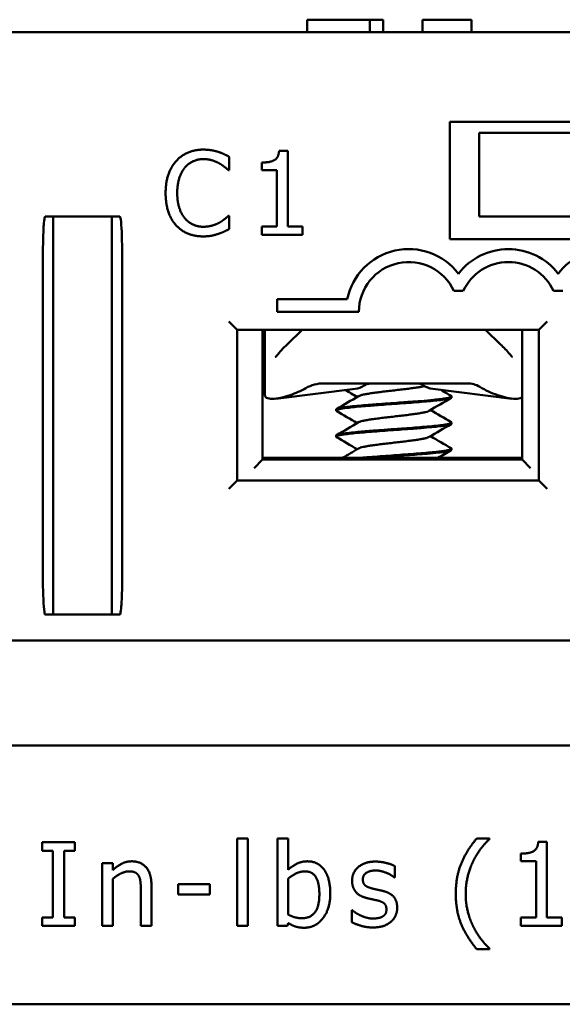
# Model space of a CAD drawing. Units: inches. Extents: x 0.05 to 2.15, y 0.02 to 1.67.
# Drawn here: x 1.34 to 1.37, y 0.35 to 0.41 of the extents above; entities that cross this region are included whole.
import ezdxf

# ---------------------------------------------------------------- set-up
doc = ezdxf.new("R2010")
doc.units = ezdxf.units.IN
doc.header["$LTSCALE"] = 0.1
doc.header["$MEASUREMENT"] = 0
doc.layers.add('Visible (ANSI)', color=7, linetype='Continuous', lineweight=50)

msp = doc.modelspace()

# ---------------------------------------------------------------- linework, layer by layer
at = {"layer": 'Visible (ANSI)'}
for p, q in [((1.356838526562427, 0.4099114102448059), (1.357592173249213, 0.4099114102448059)), ((1.356838526562427, 0.4091614102448059), (1.356838526562427, 0.4099114102448059)), ((1.357592173249213, 0.4099114102448059), (1.359522481214722, 0.4099114102448059)), ((1.359522481214722, 0.4099114102448059), (1.36059217328629, 0.4099114102448059)), ((1.36059217328629, 0.4099114102448059), (1.361389580103276, 0.4099114102448059)), ((1.36059217328629, 0.4091614102448059), (1.36059217328629, 0.4099114102448059)), ((1.361389580103276, 0.4091614102448059), (1.361389580103276, 0.4099114102448059)), ((1.363723453591074, 0.4091614102448059), (1.363723453591074, 0.4099114102448059)), ((1.363723453591074, 0.4099114102448059), (1.366650520077816, 0.4099114102448059)), ((1.366650520077816, 0.4091614102448059), (1.366650520077816, 0.4099114102448059)), ((1.398696103544535, 0.4091614102448057), (1.231296103544535, 0.4091614102448059)), ((1.365371103544535, 0.3968114102448059), (1.365371103544535, 0.4038114102448059)), ((1.365371103544535, 0.4038114102448059), (1.378371103544535, 0.4038114102448059)), ((1.367121103544534, 0.4031614102448059), (1.377121103544535, 0.4031614102448059)), ((1.367121103544534, 0.3981614102448057), (1.367121103544534, 0.4031614102448059)), ((1.355685342664999, 0.4020831237457013), (1.355166704206328, 0.4020834932474635)), ((1.355682132618439, 0.3975774521359974), (1.355685342664999, 0.4020831237457013)), ((1.352187765279599, 0.4009348859155599), (1.352188336852638, 0.4017371547813166)), ((1.354132982633951, 0.4013873089354165), (1.354132656433177, 0.4009294484211211)), ((1.352135091061141, 0.4009349234430826), (1.352187765279599, 0.4009348859155599)), ((1.354132656433177, 0.4009294484211211), (1.355040273735851, 0.400928801793037)), ((1.355040273735851, 0.400928801793037), (1.355037886408059, 0.3975779111264677)), ((1.341211597563916, 0.3981614102448057), (1.341683603544535, 0.3981614102448059)), ((1.341683603544535, 0.3961614102448058), (1.341683603544535, 0.3981614102448059)), ((1.345183603544535, 0.3981614102448059), (1.341683603544535, 0.3981614102448059)), ((1.345655609525154, 0.3981614102448057), (1.345183603544535, 0.3981614102448059)), ((1.345183603544535, 0.3981614102448059), (1.345183603544535, 0.3961614102448058)), ((1.352185819621882, 0.3982039302816207), (1.352137197266382, 0.3982039649224109)), ((1.352185253822309, 0.3974097651417808), (1.352185819621882, 0.3982039302816207)), ((1.367121103544534, 0.3981614102448057), (1.377121103544535, 0.3981614102448057)), ((1.354130269105384, 0.3975785577545517), (1.354129905377087, 0.3970680230217975)), ((1.355037886408059, 0.3975779111264677), (1.354130269105384, 0.3975785577545517)), ((1.356569490606321, 0.3975768199415759), (1.355682132618439, 0.3975774521359974)), ((1.356569126878024, 0.3970662852088218), (1.356569490606321, 0.3975768199415759)), ((1.354129905377087, 0.3970680230217975), (1.356569126878024, 0.3970662852088218)), ((1.378371103544535, 0.3968114102448059), (1.365371103544535, 0.3968114102448059)), ((1.341071743940029, 0.3764114102448058), (1.341071743940029, 0.3961614102448058)), ((1.341683603544535, 0.3961614102448058), (1.341683603544535, 0.3764114102448058)), ((1.345183603544535, 0.3764114102448058), (1.345183603544535, 0.3961614102448058)), ((1.34579546314904, 0.3961614102448058), (1.34579546314904, 0.3764114102448058)), ((1.365608261283568, 0.3937234648518899), (1.366158955772671, 0.3937234648518899)), ((1.371558261283568, 0.3937234648518899), (1.372108955772671, 0.3937234648518899)), ((1.355046113511704, 0.3932439102448058), (1.355046113511704, 0.3924789102448059)), ((1.359238606634859, 0.3932439102448058), (1.355046113511704, 0.3932439102448058)), ((1.355046113511704, 0.3924789102448059), (1.359933613511704, 0.3924789102448059)), ((1.352171103544535, 0.3919114102448058), (1.352671103544535, 0.3914114102448058)), ((1.370671103544535, 0.3914114102448058), (1.371171103544535, 0.3919114102448058)), ((1.352671103544535, 0.3824114102448059), (1.352671103544535, 0.3914114102448058)), ((1.352671103544535, 0.3914114102448058), (1.370671103544535, 0.3914114102448058)), ((1.354171103544534, 0.3836614102448058), (1.354171103544534, 0.391411410244806)), ((1.354321103544535, 0.3903559174416162), (1.354321103544535, 0.3914114102448058)), ((1.3565454938465, 0.3914114102448058), (1.355646573374272, 0.3905349124685528)), ((1.368395633714797, 0.3905349124685531), (1.367496713242569, 0.3914114102448058)), ((1.369671103544535, 0.3914114102448059), (1.369671103544535, 0.3836614102448057)), ((1.370671103544535, 0.3914114102448058), (1.370671103544535, 0.3824114102448059)), ((1.354321103544535, 0.3875128982595985), (1.354321103544535, 0.3903559174416163)), ((1.359700889378522, 0.3878860599661656), (1.354968969711835, 0.3872983370298237)), ((1.357850079480346, 0.3882114102448057), (1.366392289657805, 0.3882114102448057)), ((1.364341317710547, 0.3878860599661657), (1.369073237377235, 0.3872983370298238)), ((1.365471100556345, 0.3874296494733478), (1.365471100556345, 0.3873732031034285)), ((1.358571106532724, 0.3866497876611439), (1.358571106532724, 0.3865931875503572)), ((1.365471100556345, 0.385869730767298), (1.365471100556345, 0.385813340887736)), ((1.358571106532724, 0.3850896710023229), (1.358571106532724, 0.385033166152199)), ((1.365471100556345, 0.3843098324742058), (1.365471100556345, 0.3842532489770031)), ((1.353671103544535, 0.3831614102448058), (1.354171103544535, 0.3836614102448058)), ((1.354171103544534, 0.3837614102448057), (1.355896103544535, 0.3837614102448057)), ((1.369671103544535, 0.3836614102448057), (1.354171103544534, 0.3836614102448057)), ((1.355896103544535, 0.3837614102448057), (1.368146103544535, 0.3837614102448057)), ((1.355896103544535, 0.3836614102448057), (1.355896103544535, 0.3837614102448057)), ((1.368146103544535, 0.3837614102448057), (1.369671103544535, 0.3837614102448057)), ((1.368146103544535, 0.3836614102448057), (1.368146103544535, 0.3837614102448057)), ((1.369671103544534, 0.3836614102448058), (1.370171103544534, 0.3831614102448058)), ((1.352671103544535, 0.3824114102448059), (1.352171103544535, 0.3819114102448058)), ((1.370671103544535, 0.3824114102448059), (1.352671103544535, 0.3824114102448059)), ((1.370671103544535, 0.3824114102448059), (1.371171103544535, 0.3819114102448058)), ((1.341683603544535, 0.3744114102448059), (1.341683603544535, 0.3764114102448058)), ((1.345183603544535, 0.3764114102448058), (1.345183603544535, 0.3744114102448059)), ((1.341211597563916, 0.3744114102448059), (1.341683603544535, 0.3744114102448059)), ((1.341683603544535, 0.3744114102448059), (1.345183603544535, 0.3744114102448059)), ((1.345655609525154, 0.3744114102448059), (1.345183603544535, 0.3744114102448059)), ((1.231296103544535, 0.3728611702936193), (1.398696103544535, 0.3728611702936192)), ((1.231296103544535, 0.3666111552448059), (1.398696103544535, 0.3666111552448059)), ((1.341033380980835, 0.3608355276599964), (1.341033380980835, 0.3603249927976738)), ((1.342970171966471, 0.3608355276599964), (1.341033380980835, 0.3608355276599964)), ((1.342970171966471, 0.3603249927976738), (1.342970171966471, 0.3608355276599964)), ((1.352662230371013, 0.3610583801792641), (1.352662230371013, 0.3558355275004248)), ((1.353294321152937, 0.3610583801792641), (1.352662230371013, 0.3610583801792641)), ((1.353294321152937, 0.3558355275004248), (1.353294321152937, 0.3610583801792641)), ((1.355081193141233, 0.3610583801792641), (1.355081193141233, 0.3558355275004248)), ((1.355713283923156, 0.3610583801792641), (1.355081193141233, 0.3610583801792641)), ((1.355713283923156, 0.3591945227453882), (1.355713283923156, 0.3610583801792641)), ((1.367739215755238, 0.3610583801792641), (1.366969361597767, 0.3610583801792641)), ((1.367739215755238, 0.3610259652673706), (1.367739215755238, 0.3610583801792641)), ((1.371158988915431, 0.3608517351159431), (1.370640350325136, 0.3608517351159431)), ((1.371158988915431, 0.3563460623627473), (1.371158988915431, 0.3608517351159431)), ((1.341033380980835, 0.3603249927976738), (1.341669523626745, 0.3603249927976738)), ((1.341669523626745, 0.3603249927976738), (1.341669523626745, 0.3563460623627473)), ((1.342334029320561, 0.3603249927976738), (1.342970171966471, 0.3603249927976738)), ((1.342334029320561, 0.3563460623627473), (1.342334029320561, 0.3603249927976738)), ((1.36960712500853, 0.360154814510233), (1.36960712500853, 0.3596969538797374)), ((1.344603073005371, 0.3595875535520969), (1.344603073005371, 0.3558355275004248)), ((1.345235163787294, 0.3595875535520969), (1.344603073005371, 0.3595875535520969)), ((1.345235163787294, 0.3591702115614681), (1.345235163787294, 0.3595875535520969)), ((1.36960712500853, 0.3596969538797374), (1.370514742541548, 0.3596969538797374)), ((1.370514742541548, 0.3596969538797374), (1.370514742541548, 0.3563460623627473)), ((1.362082813863608, 0.3587285583869193), (1.362082813863608, 0.359405219672696)), ((1.345235163787294, 0.3558355275004248), (1.345235163787294, 0.3586394173792121)), ((1.355713283923156, 0.3565121887862015), (1.355713283923156, 0.3586637285631322)), ((1.362050398951714, 0.3587285583869193), (1.362082813863608, 0.3587285583869193)), ((1.346916687341769, 0.3579749116853955), (1.346916687341769, 0.3558355275004248)), ((1.347548778123693, 0.3558355275004248), (1.347548778123693, 0.3582706977564237)), ((1.349141160524152, 0.3583274238522372), (1.349141160524152, 0.3577196442542342)), ((1.351033381005935, 0.3583274238522372), (1.349141160524152, 0.3583274238522372)), ((1.351033381005935, 0.3577196442542342), (1.351033381005935, 0.3583274238522372)), ((1.349141160524152, 0.3577196442542342), (1.351033381005935, 0.3577196442542342)), ((1.359509880232061, 0.3567715080813496), (1.359509880232061, 0.3560624318836793)), ((1.359542295143955, 0.3567715080813496), (1.359509880232061, 0.3567715080813496)), ((1.341033380980835, 0.3563460623627473), (1.341033380980835, 0.3558355275004248)), ((1.341669523626745, 0.3563460623627473), (1.341033380980835, 0.3563460623627473)), ((1.342970171966471, 0.3563460623627473), (1.342334029320561, 0.3563460623627473)), ((1.342970171966471, 0.3558355275004248), (1.342970171966471, 0.3563460623627473)), ((1.36960712500853, 0.3563460623627473), (1.36960712500853, 0.3558355275004248)), ((1.370514742541548, 0.3563460623627473), (1.36960712500853, 0.3563460623627473)), ((1.372046347128516, 0.3563460623627473), (1.371158988915431, 0.3563460623627473)), ((1.372046347128516, 0.3558355275004248), (1.372046347128516, 0.3563460623627473)), ((1.341033380980835, 0.3558355275004248), (1.342970171966471, 0.3558355275004248)), ((1.344603073005371, 0.3558355275004248), (1.345235163787294, 0.3558355275004248)), ((1.346916687341769, 0.3558355275004248), (1.347548778123693, 0.3558355275004248)), ((1.352662230371013, 0.3558355275004248), (1.353294321152937, 0.3558355275004248)), ((1.355081193141233, 0.3558355275004248), (1.355672765283289, 0.3558355275004248)), ((1.355672765283289, 0.3558355275004248), (1.355713283923156, 0.3560097576518524)), ((1.36960712500853, 0.3558355275004248), (1.372046347128516, 0.3558355275004248)), ((1.366969361597767, 0.3544538418809647), (1.367739215755238, 0.3544538418809647)), ((1.367739215755238, 0.3544538418809647), (1.367739215755238, 0.3544862567928582)), ((1.231296103544535, 0.351161410244806), (1.398696103544535, 0.3511614102448059))]:
    msp.add_line(p, q, dxfattribs=at)
for centre, radius, start, end in [((1.36290860852812, 0.3924734648518899), 0.00375, 37.50188298674605, 168.1440338934844), ((1.36885860852812, 0.3924734648518899), 0.00375, 37.50188298674521, 142.4981170132556), ((1.374808608528119, 0.3924734648518899), 0.00375, 37.50188298674605, 142.4981170132582), ((1.36290860852812, 0.3924734648518899), 0.002975, 24.84519872909351, 179.8951266534196), ((1.36885860852812, 0.3924734648518899), 0.002975, 24.84519872909351, 155.1548012709077)]:
    msp.add_arc(centre, radius, start, end, dxfattribs=at)
for centre, major_axis, ratio, start_param, end_param in [((1.353928792540203, 0.3903764737541754), (-0.0044841352988353, -6.71e-14), 0.7043953910006758, 2.006448025175503, 2.256256130953412), ((1.359546229810382, 0.3903764737542667), (0, -0.0024999999999998), 0.7071067811865542, 0.0876006599732282, 0.4088587048475621), ((1.364495977278687, 0.3903764737542669), (0, -0.0024999999999998), 0.7071067811865471, 5.844446223556166, 6.195584647206342), ((1.370113414548911, 0.3903764737542415), (-0.0044841352989108, 3.7e-14), 0.7043953910045881, 0.8503037040454159, 1.135144628406171)]:
    msp.add_ellipse(centre, major_axis=major_axis, ratio=ratio, start_param=start_param, end_param=end_param, dxfattribs=at)
for points, degree in [([(1.350644877285682, 0.402159648374076), (1.350138394415886, 0.4021600092156407), (1.349319666952567, 0.4018080802582313), (1.349019589494849, 0.4014719892508932)], 2), ([(1.351524039172207, 0.4020293623384518), (1.351337693890377, 0.4020862212095647), (1.350896092789101, 0.4021594693966599), (1.350644877285682, 0.402159648374076)], 2), ([(1.352188336852638, 0.4017371547813166), (1.35202227397946, 0.4018264141224339), (1.351686076163019, 0.4019765726506924), (1.351524039172207, 0.4020293623384518)], 2), ([(1.355166704206328, 0.4020834932474635), (1.355134000629409, 0.401678330045487), (1.354647569229664, 0.4013869423203868), (1.354132982633951, 0.4013873089354165)], 2), ([(1.349019589494849, 0.4014719892508932), (1.348715454400708, 0.4011277974043709), (1.348394693278517, 0.4001960969758154), (1.348394245834977, 0.3995680582172686)], 2), ([(1.349533896077507, 0.4010785919289019), (1.349748823791717, 0.4013296544354973), (1.35032032410646, 0.401592618498506), (1.350640421280171, 0.4015923904466371)], 2), ([(1.350640421280171, 0.4015923904466371), (1.350932155413173, 0.4015921826018959), (1.351381816939379, 0.4014581506969602), (1.351572179443377, 0.4013526665836144)], 2), ([(1.351572179443377, 0.4013526665836144), (1.351770642786559, 0.4012431248338451), (1.352046007810707, 0.4010160242103654), (1.352135091061141, 0.4009349234430826)], 2), ([(1.349087114400858, 0.399567564586008), (1.349087457922027, 0.4000497362780537), (1.349323017339524, 0.4008234746726158), (1.349533896077507, 0.4010785919289019)], 2), ([(1.348394245834977, 0.3995680582172686), (1.348393795504704, 0.3989359675957634), (1.348721303588528, 0.3979632866604214), (1.349020910508845, 0.3976389240055457)], 2), ([(1.349547950026882, 0.3980558906150302), (1.349333383154238, 0.3983113109782307), (1.349086747785828, 0.3990529779902955), (1.349087114400858, 0.399567564586008)], 2), ([(1.350637546094583, 0.3975567349401038), (1.350321500783831, 0.3975569601052402), (1.349758470810034, 0.3978085768644789), (1.349547950026882, 0.3980558906150302)], 2), ([(1.351606117432317, 0.3978032086514924), (1.351415604818228, 0.3976979958910032), (1.350925228364627, 0.397556529982095), (1.350637546094583, 0.3975567349401038)], 2), ([(1.352137197266382, 0.3982039649224109), (1.352060157022255, 0.3981270343741197), (1.351788526320488, 0.3979084271854467), (1.351606117432317, 0.3978032086514924)], 2), ([(1.349020910508845, 0.3976389240055457), (1.349320514542431, 0.3973105094877117), (1.350142808897645, 0.3969817225813829), (1.350629032452649, 0.3969813761734807)], 2), ([(1.351520546225861, 0.397126608158828), (1.351727237424457, 0.3971912907428035), (1.352019072593098, 0.3973328981016051), (1.352185253822309, 0.3974097651417808)], 2), ([(1.350629032452649, 0.3969813761734807), (1.350928870311568, 0.3969811625552744), (1.351301693664924, 0.3970538305091334), (1.351520546225861, 0.397126608158828)], 2), ([(1.355018983965347, 0.3898513122060287), (1.355207220876609, 0.3900809508103969), (1.35542189711585, 0.3903158463446231), (1.355646573374272, 0.3905349124685528)], 3), ([(1.35983161449415, 0.3874014464417543), (1.359596713422521, 0.3875396442055079), (1.359361480642518, 0.3876772798840977), (1.359126102660122, 0.3878146692068747)], 3), ([(1.364815755080121, 0.387827132988618), (1.365024994132232, 0.3877050003356391), (1.365234371990525, 0.3875831058787192), (1.365443794524233, 0.3874612845086696)], 3), ([(1.358597757099127, 0.3866809296431212), (1.359037284547807, 0.3869365449124447), (1.359476622127084, 0.3871925000430369), (1.359914823600048, 0.3874503797581981)], 3), ([(1.365444947156338, 0.3873429151452592), (1.365005125439852, 0.3870869405758014), (1.36456551948156, 0.3868305587174862), (1.364127069166101, 0.3865722621649866)], 3), ([(1.364210611116624, 0.3866214429359713), (1.364621102165818, 0.3863802110780916), (1.365032465550541, 0.3861404530443127), (1.36544402168741, 0.3859010214034766)], 3), ([(1.359831622749154, 0.3858414459530132), (1.359420716139877, 0.3860832150805989), (1.359008853189276, 0.3863233799327702), (1.358596776322678, 0.3865631505867595)], 3), ([(1.358598217967646, 0.3851212497988097), (1.35903756157239, 0.385376772387708), (1.359476732477681, 0.3856325953610978), (1.359914787675128, 0.3858903445632546)], 3), ([(1.365445039430647, 0.3857828562808887), (1.365005165036925, 0.3855269015373044), (1.364565498833948, 0.3852705757643176), (1.364127013255509, 0.3850122542910955)], 3), ([(1.359831615166321, 0.3842814441487838), (1.359420796274552, 0.3845231293412134), (1.359009041097539, 0.3847632583331349), (1.358597076831069, 0.3850029955292505)], 3), ([(1.364210577231455, 0.3850614474857334), (1.364621240187366, 0.3848201027662946), (1.365032814579619, 0.3845803008413533), (1.365444579656078, 0.3843408358644239)], 3), ([(1.358942278446922, 0.3837614102448057), (1.359266777110249, 0.3839504935615687), (1.35959109390471, 0.3841398810160005), (1.359914781809758, 0.3843303474480277)], 3), ([(1.365445424119481, 0.3842230683531288), (1.365181391104427, 0.3840694555235433), (1.364917467309337, 0.383915648576717), (1.364653798156741, 0.3837614102448057)], 3), ([(1.366969361597767, 0.3610583801792641), (1.366377789455711, 0.3603655114375407), (1.365717335625881, 0.3587893363467196), (1.365717335625881, 0.3577561110301144)], 2), ([(1.366762716534446, 0.3597131613356841), (1.366973413461754, 0.3601386070542862), (1.36746774086813, 0.3607788015641828), (1.367739215755238, 0.3610259652673706)], 2), ([(1.370640350325136, 0.3608517351159431), (1.370607935413242, 0.3604465487172744), (1.37012171173484, 0.360154814510233), (1.36960712500853, 0.360154814510233)], 2), ([(1.346373737567553, 0.3596929020157507), (1.346065795904565, 0.3596929020157507), (1.345518794266363, 0.3594254789926294), (1.345235163787294, 0.3591702115614681)], 2), ([(1.347548778123693, 0.3582706977564237), (1.347548778123693, 0.358963566498147), (1.346924791069743, 0.3596929020157507), (1.346373737567553, 0.3596929020157507)], 2), ([(1.356859961431389, 0.3596929020157507), (1.356507449264547, 0.3596929020157507), (1.355952343898371, 0.3594092715366826), (1.355713283923156, 0.3591945227453882)], 2), ([(1.358225439594902, 0.3577723184860611), (1.358225439594902, 0.3586758841550923), (1.357496104077299, 0.3596929020157507), (1.356859961431389, 0.3596929020157507)], 2), ([(1.360923980763415, 0.3596766945598039), (1.360291889981492, 0.3596766945598039), (1.359526087688008, 0.3590405519138941), (1.359526087688008, 0.3585300170515715)], 2), ([(1.362082813863608, 0.359405219672696), (1.361868065072313, 0.3595227237283098), (1.36123597429039, 0.3596766945598039), (1.360923980763415, 0.3596766945598039)], 2), ([(1.366308907767937, 0.3577561110301144), (1.366308907767937, 0.3583071645323038), (1.366560123335112, 0.359299871209042), (1.366762716534446, 0.3597131613356841)], 2), ([(1.345235163787294, 0.3586394173792121), (1.345474223762509, 0.3588420105785465), (1.345972603032871, 0.359093226145721), (1.346207611144099, 0.359093226145721)], 2), ([(1.346207611144099, 0.359093226145721), (1.346442619255327, 0.359093226145721), (1.346718146006422, 0.3589554627701736), (1.346795131422169, 0.3588136475306396)], 2), ([(1.355713283923156, 0.3586637285631322), (1.355928032714451, 0.3588501143065199), (1.35645477503272, 0.359093226145721), (1.356710042463881, 0.359093226145721)], 2), ([(1.356710042463881, 0.359093226145721), (1.35716385123039, 0.359093226145721), (1.357573089493046, 0.3583963055400109), (1.357573089493046, 0.3577236961182209)], 2), ([(1.360170334061891, 0.3586191580592787), (1.360170334061891, 0.3588825292184134), (1.36059983164448, 0.3591459003775479), (1.360911825171455, 0.3591459003775479)], 2), ([(1.360911825171455, 0.3591459003775479), (1.361215714970456, 0.3591459003775479), (1.361807287112513, 0.3589230478582801), (1.362050398951714, 0.3587285583869193)], 2), ([(1.346795131422169, 0.3588136475306396), (1.346868064973929, 0.358679936019079), (1.346916687341769, 0.3582342309805435), (1.346916687341769, 0.3579749116853955)], 2), ([(1.359526087688008, 0.3585300170515715), (1.359526087688008, 0.3581612974287831), (1.35991506663073, 0.3576426588384872), (1.360344564213319, 0.3575170510548999)], 2), ([(1.360709231972121, 0.3580762082850626), (1.360425601493053, 0.358149141836823), (1.360170334061891, 0.3583800980840641), (1.360170334061891, 0.3586191580592787)], 2), ([(1.361385893257897, 0.3579222374535686), (1.361195455650523, 0.3579668079574221), (1.360846995347668, 0.3580397415091825), (1.360709231972121, 0.3580762082850626)], 2), ([(1.362220577239155, 0.3569173751848703), (1.362220577239155, 0.357334717175499), (1.361799183384539, 0.3578168889899147), (1.361385893257897, 0.3579222374535686)], 2), ([(1.357573089493046, 0.3577236961182209), (1.357573089493046, 0.3569822050086572), (1.357022035990856, 0.3562974399949072), (1.35653986417644, 0.3562974399949072)], 2), ([(1.356661420096041, 0.355730179036771), (1.357334029517831, 0.355730179036771), (1.358225439594902, 0.3568525453610833), (1.358225439594902, 0.3577723184860611)], 2), ([(1.360344564213319, 0.3575170510548999), (1.360510690636773, 0.3574724805510463), (1.360899669579495, 0.3573914432713126), (1.361021225499095, 0.3573630802234058)], 2), ([(1.361021225499095, 0.3573630802234058), (1.36133321902607, 0.3572860948076587), (1.361576330865272, 0.3570551385604176), (1.361576330865272, 0.3568322860411499)], 2), ([(1.365717335625881, 0.3577561110301144), (1.365717335625881, 0.3566985745295891), (1.366385893183684, 0.3551467106226881), (1.366969361597767, 0.3544538418809647)], 2), ([(1.366762716534446, 0.3557990607245447), (1.366552019607139, 0.3562285583071335), (1.366308907767937, 0.3571807463440049), (1.366308907767937, 0.3577561110301144)], 2), ([(1.36002446695837, 0.356467618282348), (1.35984213307897, 0.3565527074260684), (1.359623332423689, 0.3567066782575625), (1.359542295143955, 0.3567715080813496)], 2), ([(1.361576330865272, 0.3568322860411499), (1.361576330865272, 0.3566540040257356), (1.361470982401618, 0.356479773874308), (1.361353478346004, 0.356402788458561)], 2), ([(1.361843753888393, 0.3560867430675994), (1.36203013963178, 0.3562447657630802), (1.362220577239155, 0.356674263345669), (1.362220577239155, 0.3569173751848703)], 2), ([(1.35653986417644, 0.3562974399949072), (1.356321063521159, 0.3562974399949072), (1.355952343898371, 0.3563946847305876), (1.355713283923156, 0.3565121887862015)], 2), ([(1.359509880232061, 0.3560624318836794), (1.359724629023356, 0.3559489796920521), (1.360376979125212, 0.3557463864927177), (1.360753802475974, 0.3557463864927177)], 2), ([(1.360778113659894, 0.3562771806749738), (1.360571468596573, 0.3562771806749738), (1.360182489653851, 0.3563906328666009), (1.36002446695837, 0.356467618282348)], 2), ([(1.360753802475974, 0.3557463864927177), (1.361138729554709, 0.3557463864927177), (1.361645212553045, 0.3559206166441453), (1.361843753888393, 0.3560867430675994)], 2), ([(1.361353478346004, 0.356402788458561), (1.36127244106627, 0.3563460623627475), (1.360928032627402, 0.3562771806749738), (1.360778113659894, 0.3562771806749738)], 2), ([(1.355713283923156, 0.3560097576518524), (1.355923980850464, 0.3558800980042784), (1.35635753029704, 0.355730179036771), (1.356661420096041, 0.355730179036771)], 2), ([(1.367739215755238, 0.3544862567928582), (1.36747989646009, 0.3547172130400993), (1.366965309733781, 0.3553857705979027), (1.366762716534446, 0.3557990607245447)], 2)]:
    msp.add_open_spline(points, degree=degree, dxfattribs=at)
for points, knots in [([(1.341071743940029, 0.3961614102448058), (1.341071743940029, 0.3966144764945655), (1.341082509296498, 0.3971413797457359), (1.341121516434446, 0.3977023344811737), (1.341136461344342, 0.397881134849999), (1.341164499991636, 0.398047207248368), (1.341173383782075, 0.3980919252898945), (1.341187955346933, 0.398133328843532), (1.341192535535637, 0.3981442489211115), (1.341199909851807, 0.3981546214855239), (1.341202201051631, 0.3981572232760628), (1.341205804221548, 0.3981597510853029), (1.341206948945138, 0.3981603814494748), (1.341209279348807, 0.3981611983940387), (1.341210422325885, 0.3981614102448057), (1.341211597563916, 0.3981614102448057)], [0, 0, 0, 0, 0.0690472964633722, 0.0690472964633722, 0.0900154469817099, 0.0900154469817099, 0.0962395870081645, 0.0962395870081645, 0.0982912693231195, 0.0982912693231195, 0.0990557797732871, 0.0990557797732871, 0.0993741114155786, 0.0993741114155786, 0.0996631753078395, 0.0996631753078395, 0.0996631753078395, 0.0996631753078395]), ([(1.345655609525154, 0.3981614102448057), (1.345656923173909, 0.3981614102448057), (1.34565819335811, 0.3981611455520009), (1.345661015817285, 0.3981600461555125), (1.345662482588092, 0.3981590822189533), (1.345666275776959, 0.3981559013864151), (1.345668452153645, 0.3981531255084423), (1.345674971367447, 0.3981433195866023), (1.345679063618542, 0.3981336810236451), (1.345695570724535, 0.3980876223323304), (1.34570599119272, 0.398030441006291), (1.345763147885046, 0.3976619666357319), (1.34579546314904, 0.3969463808269651), (1.34579546314904, 0.3961614102448058)], [0, 0, 0, 0, 0.0002002000703025, 0.0002002000703025, 0.0004616302895272, 0.0004616302895272, 0.0009550970097403, 0.0009550970097403, 0.0022622615717266, 0.0022622615717266, 0.0074386588589435, 0.0074386588589435, 0.0439679709242096, 0.0439679709242096, 0.0439679709242096, 0.0439679709242096]), ([(1.368395633714797, 0.3905349124685531), (1.368582633262509, 0.39035258227318), (1.368762326880996, 0.3901595302743209), (1.368958632687414, 0.3899293154195147), (1.368991275582147, 0.3898902864370182), (1.369023223123722, 0.3898513122060288)], [0, 0, 0, 0, 0.0398032890420059, 0.0398032890420059, 0.0479197787651993, 0.0479197787651993, 0.0479197787651993, 0.0479197787651993]), ([(1.354943183172893, 0.3897853220697982), (1.354948863385851, 0.3897883294842904), (1.35495628769394, 0.3897929107070993), (1.354973198975575, 0.3898052743527211), (1.354982959111007, 0.3898134516024995), (1.355001539211525, 0.3898313179514857), (1.35501048015456, 0.3898409400424262), (1.355018985641486, 0.3898513142506274)], [0, 0, 0, 0, 0.0022720155921203, 0.0022720155921203, 0.0048452846575514, 0.0048452846575514, 0.007249674293345, 0.007249674293345, 0.007249674293345, 0.007249674293345]), ([(1.369023221436391, 0.3898513142642784), (1.369033276883605, 0.3898390495734243), (1.369043953936141, 0.3898278178003595), (1.369062588124649, 0.3898106505411626), (1.369070642603983, 0.3898040458522904), (1.36908599607473, 0.389792833901963), (1.369093345010359, 0.3897883014893765), (1.369098972150279, 0.3897853213813076)], [0, 0, 0, 0, 0.0028411514439839, 0.0028411514439839, 0.0049925449482089, 0.0049925449482089, 0.0072489318085109, 0.0072489318085109, 0.0072489318085109, 0.0072489318085109]), ([(1.357850079480346, 0.3882114102442388), (1.357660950677591, 0.3882114060464387), (1.357471396842767, 0.3881880912488028), (1.357106278966764, 0.3880947951692835), (1.356929910818913, 0.3880249277433058), (1.356767380383856, 0.387931309545064)], [-0.0573607447770225, -0.0573607447770225, -0.0573607447770225, -0.0573607447770225, -0.0285848573044309, -0.0285848573044309, 0, 0, 0, 0]), ([(1.359914823600048, 0.3874503797581981), (1.35992816247494, 0.3874582296297068), (1.359975664635096, 0.3874808453343155), (1.360096309166974, 0.387518240011758), (1.360300033512249, 0.3875623874097786), (1.360559513694312, 0.3876068238389451), (1.360863028453083, 0.3876508687941536), (1.361206508087029, 0.3876953721860669), (1.361571896130999, 0.3877393864241277), (1.361955644944337, 0.3877838840885912), (1.362337637462045, 0.3878279404838052), (1.362712659645752, 0.3878723597622188), (1.363063846470124, 0.3879165296157306), (1.36338258586483, 0.3879608079293825), (1.363651413190234, 0.3880039529800543), (1.363795452736616, 0.3880322116841308), (1.363856463444292, 0.3880457991499444)], [0.7486151423032608, 0.7486151423032608, 0.7486151423032608, 0.7486151423032608, 0.7500000359884258, 0.7526032220367345, 0.7552094800158478, 0.7578104156717456, 0.7604186765530712, 0.7630185339303097, 0.7656273903851963, 0.7682273413242325, 0.7708353843908704, 0.7734366008015204, 0.7760424128773415, 0.7786460670632254, 0.7812487966310387, 0.7836469242714889, 0.7836469242714889, 0.7836469242714889, 0.7836469242714889]), ([(1.36024902750388, 0.3880825356375095), (1.360318260276734, 0.3881249571400266), (1.360390417417612, 0.3881572062036255), (1.360538311085618, 0.3882004980533914), (1.360613716472973, 0.3882114086033694), (1.360689291565547, 0.3882114102446205)], [0, 0, 0, 0, 0.0162618276198656, 0.0162618276198656, 0.0325495427405914, 0.0325495427405914, 0.0325495427405914, 0.0325495427405914]), ([(1.363745032768939, 0.388113253464341), (1.363696438637808, 0.3881455005646513), (1.363645459939595, 0.3881700683483663), (1.363540573357188, 0.3882030808713813), (1.363486941613162, 0.3882114093650887), (1.363433168162468, 0.3882114102447361)], [-0.023159798020712, -0.023159798020712, -0.023159798020712, -0.023159798020712, -0.0115901999644332, -0.0115901999644332, -6.121048327e-07, -6.121048327e-07, -6.121048327e-07, -6.121048327e-07]), ([(1.366392289657805, 0.3882114102445376), (1.36652563840495, 0.3882114077676566), (1.366659340859029, 0.388194242889627), (1.366917035100618, 0.3881251354404289), (1.367041606219058, 0.3880729576838066), (1.367154984045416, 0.3880028432390967)], [9.999998694e-07, 9.999998694e-07, 9.999998694e-07, 9.999998694e-07, 0.0203233437582122, 0.0203233437582122, 0.0406822317022726, 0.0406822317022726, 0.0406822317022726, 0.0406822317022726]), ([(1.355821103544535, 0.3875128982595986), (1.3556413776619, 0.3874540132179263), (1.355449510868715, 0.3873953107952922), (1.355078747607291, 0.3873089946883492), (1.354901341910375, 0.3872843396233429), (1.354619544835135, 0.3872843396233429), (1.35450160861744, 0.3873089946883492), (1.354355053296366, 0.3873953107952923), (1.354321314359094, 0.3874540132179264), (1.354321103544535, 0.3875128982595987)], [0.0630568760113775, 0.0630568760113775, 0.0630568760113775, 0.0630568760113775, 0.0916529628646813, 0.0916529628646813, 0.12202028178257, 0.12202028178257, 0.1523876007004591, 0.1523876007004591, 0.1809836875537689, 0.1809836875537689, 0.1809836875537689, 0.1809836875537689]), ([(1.358596776312319, 0.3865631500870419), (1.358581790340007, 0.3865718691955685), (1.358573348824549, 0.3865805592823652), (1.358568752976483, 0.3866025900329657), (1.358580480400382, 0.3866160506184484), (1.358639236187018, 0.386645784461459), (1.358694265546167, 0.3866617374459815), (1.358881469747819, 0.386701868047424), (1.359036093691567, 0.3867258951817157), (1.359361438520034, 0.3867654669670458), (1.359510126422883, 0.3867814443635338), (1.359837855482143, 0.3868136743514691), (1.360016125314448, 0.3868299126427011), (1.360476423265937, 0.3868688317840952), (1.360768337085779, 0.3868911213513401), (1.361283898003346, 0.3869302336230813), (1.36149929413557, 0.3869459914933607), (1.36216872269379, 0.386993622153564), (1.3626238899994, 0.3870268507321905), (1.363271236613102, 0.3870749683983593), (1.363478907094192, 0.3870913928571889), (1.36387389033437, 0.3871241757168444), (1.364060286146766, 0.3871400660276122), (1.364577887555968, 0.3871881757066591), (1.364863178508716, 0.3872207456659797), (1.365176584415724, 0.3872688357673969), (1.3652610839083, 0.3872847485281125), (1.36536948840043, 0.3873120290902315), (1.365403912854384, 0.3873232294921471), (1.365456768086062, 0.3873474047870411), (1.365471101324454, 0.3873602478574387), (1.365471101132808, 0.3873732285241554)], [7.283248290187408, 7.283248290187408, 7.283248290187408, 7.283248290187408, 7.302058708397314, 7.302058708397314, 7.329926813355609, 7.329926813355609, 7.36481864670302, 7.36481864670302, 7.415211693579889, 7.415211693579889, 7.449361600293397, 7.449361600293397, 7.483514365295899, 7.483514365295899, 7.532033207399417, 7.532033207399417, 7.565417455720813, 7.565417455720813, 7.634673019550074, 7.634673019550074, 7.669069996789676, 7.669069996789676, 7.70345226347902, 7.70345226347902, 7.772113586315179, 7.772113586315179, 7.806108793979521, 7.806108793979521, 7.829662784303351, 7.829662784303351, 7.857452440430971, 7.857452440430971, 7.857452440430971, 7.857452440430971]), ([(1.365443794470252, 0.387461202192372), (1.365467100663734, 0.3874476873770805), (1.365475539225872, 0.3874341161680792), (1.365460903065271, 0.3874048261248674), (1.365430936133135, 0.3873890304097622), (1.365327956931548, 0.3873562856547921), (1.365255212827849, 0.3873399262445828), (1.365069401495785, 0.387307903469881), (1.364956854079865, 0.3872919186263432), (1.364696746522342, 0.3872595520483617), (1.364550127191727, 0.3872434929740927), (1.364157468829503, 0.3872047733624773), (1.363897614245924, 0.3871823189372678), (1.363414030954961, 0.3871427776395979), (1.363201925142417, 0.3871262294105371), (1.362824194224932, 0.3870982297067151), (1.362662325888966, 0.3870865652760334), (1.362390087601192, 0.3870666691334451), (1.362280921707, 0.3870586404974033), (1.361956542812039, 0.3870349448498524), (1.361741222332718, 0.3870196843022003), (1.361217943114355, 0.3869821923242347), (1.360915186250222, 0.3869589032943253), (1.360432610480937, 0.3869212086459091), (1.360245364896102, 0.3869062460316843), (1.359884382481616, 0.3868744936848966), (1.35971253894723, 0.3868581066248339), (1.359398783763836, 0.3868260318353624), (1.359257720578438, 0.3868101226933204), (1.359012978456357, 0.3867778383399894), (1.35890949712567, 0.3867617547009013), (1.358693829918862, 0.386720598586006), (1.35861198883055, 0.3866959921211673), (1.358575065588934, 0.3866636622080194), (1.358571106608289, 0.3866567258693373), (1.358571106692179, 0.3866498144359912)], [0.5316679100125841, 0.5316679100125841, 0.5316679100125841, 0.5316679100125841, 0.5600918675106444, 0.5600918675106444, 0.5944456415086558, 0.5944456415086558, 0.6287773220040891, 0.6287773220040891, 0.6630519556224345, 0.6630519556224345, 0.6970050884510806, 0.6970050884510806, 0.7454740963672667, 0.7454740963672667, 0.7802845844019037, 0.7802845844019037, 0.8055264126955668, 0.8055264126955668, 0.8222545688533582, 0.8222545688533582, 0.8551021392728443, 0.8551021392728443, 0.9029781835547968, 0.9029781835547968, 0.9356429356726766, 0.9356429356726766, 0.9698237051647298, 0.9698237051647298, 1.004106105906854, 1.004106105906854, 1.038029879396107, 1.038029879396107, 1.091423570226808, 1.091423570226808, 1.106006502561453, 1.106006502561453, 1.106006502561453, 1.106006502561453]), ([(1.369670848831858, 0.3873960301259198), (1.369656000265146, 0.3873805825736599), (1.369637779252048, 0.3873662308676567), (1.369540598471629, 0.3873089946883492), (1.369422662253934, 0.387284339623343), (1.369140865178694, 0.387284339623343), (1.368963459481778, 0.3873089946883493), (1.368592696220354, 0.3873953107952924), (1.368400829427169, 0.3874540132179266), (1.368221103544534, 0.387512898259599)], [0.0829216687331173, 0.0829216687331173, 0.0829216687331173, 0.0829216687331173, 0.0916529628646805, 0.0916529628646805, 0.122020281782569, 0.122020281782569, 0.1523876007004583, 0.1523876007004583, 0.1809836875537934, 0.1809836875537934, 0.1809836875537934, 0.1809836875537934]), ([(1.359914787675128, 0.3858903445632546), (1.359934276742667, 0.3859018118204364), (1.359994363928484, 0.3859281282219371), (1.360140307544799, 0.3859689463504159), (1.360359130796819, 0.3860133235834035), (1.360629444504911, 0.3860575460865775), (1.360944174437973, 0.3861017697783415), (1.361293967971499, 0.3861461459415485), (1.361664584263115, 0.3861902334791299), (1.36204979756823, 0.3862347123899638), (1.362430122568222, 0.3862787328941137), (1.362801657972927, 0.3863232425385752), (1.36314457638888, 0.3863672687605321), (1.363455033226245, 0.3864117362036651), (1.363717910388777, 0.3864558408800321), (1.363928017300382, 0.3865001946710377), (1.36405913403903, 0.3865389696509589), (1.364111316079273, 0.3865629818249446), (1.364127069166101, 0.3865722621649867)], [0.6568313356975013, 0.6568313356975013, 0.6568313356975013, 0.6568313356975013, 0.6588525903431562, 0.6614600478819244, 0.664061946602932, 0.6666666975246898, 0.6692714249026186, 0.6718733392140055, 0.674480774733218, 0.6770810247594015, 0.6796897592801614, 0.6822895169627892, 0.6848981432215662, 0.687498580388971, 0.6901056859680021, 0.6927079746959814, 0.6953121714195616, 0.6969508668470726, 0.6969508668470726, 0.6969508668470726, 0.6969508668470726]), ([(1.358597076261106, 0.3850029857606188), (1.358572308163521, 0.3850173988579766), (1.358565220130444, 0.3850316684425498), (1.358588983847553, 0.3850642461316811), (1.358628089367127, 0.3850821700325078), (1.358721533001661, 0.3851073495429729), (1.358755473514459, 0.3851150977853471), (1.358862445553232, 0.3851367447263219), (1.358945485987407, 0.3851509725076034), (1.359157765215109, 0.3851815134377481), (1.35929219023644, 0.3851974192241529), (1.359601662112162, 0.3852307826128493), (1.359777267020297, 0.3852482932274548), (1.360325569718491, 0.3852973443846758), (1.36073108295661, 0.3853289393314783), (1.361600604521531, 0.3853936840415002), (1.362057049529408, 0.3854254999113599), (1.362727774345353, 0.3854747411710403), (1.362946629636825, 0.3854907502999611), (1.363265363885342, 0.3855147393331007), (1.363370060198825, 0.3855227947801319), (1.363717860785836, 0.3855506329573166), (1.363949067426202, 0.3855704112251048), (1.364331215900611, 0.3856049207732633), (1.364488113243596, 0.3856204409360834), (1.36477659094822, 0.3856526832819023), (1.364906434275585, 0.385668749659215), (1.365241514300975, 0.3857167150524285), (1.365386183440645, 0.3857496493343074), (1.365461846273975, 0.3857923197953871), (1.365471100519805, 0.3858028135771241), (1.365471100540097, 0.3858133431057781)], [6.177720068319308, 6.177720068319308, 6.177720068319308, 6.177720068319308, 6.20866656578764, 6.20866656578764, 6.246145126133085, 6.246145126133085, 6.262923942698779, 6.262923942698779, 6.292324407937889, 6.292324407937889, 6.327198724829388, 6.327198724829388, 6.363457828316492, 6.363457828316492, 6.431453424863791, 6.431453424863791, 6.500633391198831, 6.500633391198831, 6.534966617844331, 6.534966617844331, 6.552219423872213, 6.552219423872213, 6.593545453672175, 6.593545453672175, 6.626643134155144, 6.626643134155144, 6.66089358303135, 6.66089358303135, 6.729915405405272, 6.729915405405272, 6.752227863752237, 6.752227863752237, 6.752227863752237, 6.752227863752237]), ([(1.365444022025656, 0.3859010364662683), (1.365461179765754, 0.3858910624762282), (1.365470210716638, 0.3858810845225831), (1.365472391062268, 0.3858550907742417), (1.365451791744663, 0.3858391671464597), (1.36532476766543, 0.3857905676827199), (1.365154080143709, 0.3857581891564452), (1.364764480679047, 0.3857074614030753), (1.364597631476816, 0.3856884660853563), (1.364244418397143, 0.3856530182205723), (1.364063651608104, 0.3856370224140159), (1.363775685272354, 0.3856125678325812), (1.363678363424711, 0.3856043981159545), (1.363380111875272, 0.3855799460610203), (1.363172427511969, 0.3855639731069771), (1.362749021202606, 0.385532814291785), (1.362534551614194, 0.3855171098882487), (1.362028697026689, 0.3854800266246135), (1.361737564081319, 0.3854596807204599), (1.361229873883982, 0.385422732279442), (1.361012563527218, 0.3854062934299834), (1.360463110185289, 0.3853639610574393), (1.360146057506775, 0.3853383538705458), (1.359684708668957, 0.3852956754044683), (1.359521034708458, 0.3852790751073373), (1.359222373196842, 0.3852457183343824), (1.359089480640267, 0.3852290604179266), (1.358870569771439, 0.385195308585839), (1.358783441096936, 0.3851786277643666), (1.358652733554013, 0.3851464108089499), (1.358609029512042, 0.3851305078336764), (1.358576488627321, 0.385105893568436), (1.358571106697735, 0.3850977834719989), (1.358571106846536, 0.385089733883679)], [1.636329770554747, 1.636329770554747, 1.636329770554747, 1.636329770554747, 1.65729995769502, 1.65729995769502, 1.691597665537616, 1.691597665537616, 1.760392256923191, 1.760392256923191, 1.800132999059701, 1.800132999059701, 1.835127533572724, 1.835127533572724, 1.852212848765931, 1.852212848765931, 1.886173158313513, 1.886173158313513, 1.919390604800234, 1.919390604800234, 1.963716651237943, 1.963716651237943, 1.998012346462266, 1.998012346462266, 2.053416116654432, 2.053416116654432, 2.088322334357414, 2.088322334357414, 2.124521511192023, 2.124521511192023, 2.159296516466476, 2.159296516466476, 2.193707671123753, 2.193707671123753, 2.210712804180099, 2.210712804180099, 2.210712804180099, 2.210712804180099]), ([(1.359914781809758, 0.3843303474480277), (1.359915333198871, 0.3843306718998075), (1.359941172548492, 0.3843457292140634), (1.360015605871458, 0.3843757062826039), (1.360188196730893, 0.3844197205816724), (1.360421172028309, 0.3844642242676203), (1.360702048568395, 0.3845082685845152), (1.361027619812641, 0.3845527059029615), (1.361382264685838, 0.3845968521932894), (1.361758597658303, 0.3846411565256615), (1.362143187580366, 0.38468545969329), (1.362522534647617, 0.384729607091311), (1.362888513412884, 0.3847740435204774), (1.363223766581324, 0.384818088475686), (1.363524302909606, 0.3848625918675992), (1.363774112037448, 0.3849066061056599), (1.36397072622741, 0.3849511037701237), (1.364076748584916, 0.3849861245216553), (1.364117386311287, 0.3850065828470702), (1.364127013255509, 0.3850122542910955)], [0.5650487594497353, 0.5650487594497353, 0.5650487594497353, 0.5650487594497353, 0.5651060220380787, 0.5677059777469584, 0.570314832652624, 0.5729146866219402, 0.5755229633791461, 0.5781238874814347, 0.5807301704052513, 0.5833333368632332, 0.5859365229115678, 0.5885427808906812, 0.5911437165465788, 0.5937519774279046, 0.5963518348051429, 0.5989606912600295, 0.6015606421990656, 0.6041686852657036, 0.6051682898690829, 0.6051682898690829, 0.6051682898690829, 0.6051682898690829]), ([(1.365444579669137, 0.3843408292822356), (1.365454112403385, 0.3843352843361065), (1.365461087671629, 0.3843297204268309), (1.365478370000307, 0.3843077325019986), (1.365469068317667, 0.3842913724994813), (1.365416939663423, 0.3842646560090719), (1.365386561178658, 0.3842540842435766), (1.365317507150539, 0.3842353297285258), (1.365283200350165, 0.384227274999461), (1.365152409619994, 0.3842005147150165), (1.365034421066132, 0.384182470634987), (1.364787406016281, 0.3841507200210733), (1.364669909646844, 0.3841368244177747), (1.364394313528952, 0.3841074119286446), (1.364233459486461, 0.3840923036230331), (1.363883025453671, 0.3840613960754398), (1.363693667958892, 0.3840452791551792), (1.363294322672983, 0.3840132270836624), (1.363085078581495, 0.3839975629698204), (1.36243660940388, 0.3839497150992624), (1.361985859263024, 0.3839173474466297), (1.361316922713466, 0.3838690449207002), (1.361094588220211, 0.3838527985991592), (1.360665870419491, 0.3838197956430138), (1.360460371090797, 0.3838034074660517), (1.360161175883332, 0.3837787073142461), (1.360060001637199, 0.3837701243340092), (1.359962596445085, 0.3837614104431765)], [2.741279673281132, 2.741279673281132, 2.741279673281132, 2.741279673281132, 2.753059896346442, 2.753059896346442, 2.787573260324857, 2.787573260324857, 2.810423434611188, 2.810423434611188, 2.827220959917879, 2.827220959917879, 2.866411923416796, 2.866411923416796, 2.895277247522419, 2.895277247522419, 2.928068682064343, 2.928068682064343, 2.961670396660069, 2.961670396660069, 2.995580034884557, 2.995580034884557, 3.063936011245685, 3.063936011245685, 3.098823361580232, 3.098823361580232, 3.133383015494502, 3.133383015494502, 3.151939131889577, 3.151939131889577, 3.151939131889577, 3.151939131889577]), ([(1.360646011132126, 0.3837614616183111), (1.360696583985384, 0.3837654347743958), (1.360747715103072, 0.3837694326219957), (1.361220197700677, 0.3838063331117109), (1.361668214216037, 0.3838376972844859), (1.362342732748602, 0.3838867252966602), (1.362566254957331, 0.3839028670161863), (1.363003364998851, 0.3839349075673915), (1.363215955772419, 0.3839508915687246), (1.363623356332802, 0.3839830319358954), (1.36381731019376, 0.3839991747157948), (1.364248806721113, 0.3840370103942333), (1.364474017837939, 0.3840583905537845), (1.364808367141469, 0.3840964361897261), (1.364931541141995, 0.3841121259338314), (1.365141247682491, 0.3841427385325774), (1.365227728389142, 0.3841580862885037), (1.365365464562311, 0.384190068304369), (1.36541499065136, 0.3842060494970406), (1.365461829270532, 0.3842322035747167), (1.365471100202104, 0.3842426995165663), (1.365471099673405, 0.3842532385710585)], [5.297398651183462, 5.297398651183462, 5.297398651183462, 5.297398651183462, 5.305844125796872, 5.305844125796872, 5.374658809454657, 5.374658809454657, 5.409026741500477, 5.409026741500477, 5.443195749555284, 5.443195749555284, 5.477176152128717, 5.477176152128717, 5.523727860156429, 5.523727860156429, 5.556936833709452, 5.556936833709452, 5.589749171327458, 5.589749171327458, 5.623771512485307, 5.623771512485307, 5.646190523599095, 5.646190523599095, 5.646190523599095, 5.646190523599095]), ([(1.341211597563916, 0.3744114102448059), (1.341210283915161, 0.3744114102448059), (1.34120901373096, 0.3744116749376109), (1.341206191271784, 0.3744127743340991), (1.341204724500978, 0.3744137382706583), (1.341200931312111, 0.3744169191031967), (1.341198754935425, 0.3744196949811693), (1.341192235721622, 0.3744295009030091), (1.341188143470528, 0.3744391394659662), (1.341171636364535, 0.3744851981572812), (1.34116121589635, 0.3745423794833206), (1.341104059204024, 0.3749108538538797), (1.341071743940029, 0.3756264396626465), (1.341071743940029, 0.3764114102448058)], [0, 0, 0, 0, 0.0002002000703025, 0.0002002000703025, 0.0004616302895272, 0.0004616302895272, 0.0009550970097393, 0.0009550970097393, 0.0022622615716799, 0.0022622615716799, 0.0074386588584739, 0.0074386588584739, 0.0439679709206747, 0.0439679709206747, 0.0439679709206747, 0.0439679709206747]), ([(1.34579546314904, 0.3764114102448058), (1.34579546314904, 0.3759583439950462), (1.345784697792571, 0.3754314407438757), (1.345745690654624, 0.3748704860084381), (1.345730745744728, 0.3746916856396127), (1.345702707097433, 0.3745256132412446), (1.345693823306995, 0.3744808951997175), (1.345679251742136, 0.3744394916460796), (1.345674671553433, 0.3744285715685002), (1.345667297237262, 0.3744181990040873), (1.345665006037438, 0.3744155972135488), (1.345661402867521, 0.3744130694043087), (1.345660258143932, 0.3744124390401369), (1.345657927740263, 0.3744116220955729), (1.345656784763185, 0.3744114102448059), (1.345655609525154, 0.3744114102448059)], [0, 0, 0, 0, 0.0690472964633743, 0.0690472964633743, 0.0900154469816876, 0.0900154469816876, 0.0962395870079994, 0.0962395870079994, 0.0982912693228865, 0.0982912693228865, 0.0990557797731399, 0.0990557797731399, 0.0993741114154979, 0.0993741114154979, 0.0996631753078192, 0.0996631753078192, 0.0996631753078192, 0.0996631753078192])]:
    msp.add_open_spline(points, degree=3, knots=knots, dxfattribs=at)

doc.saveas('drawing.dxf')
